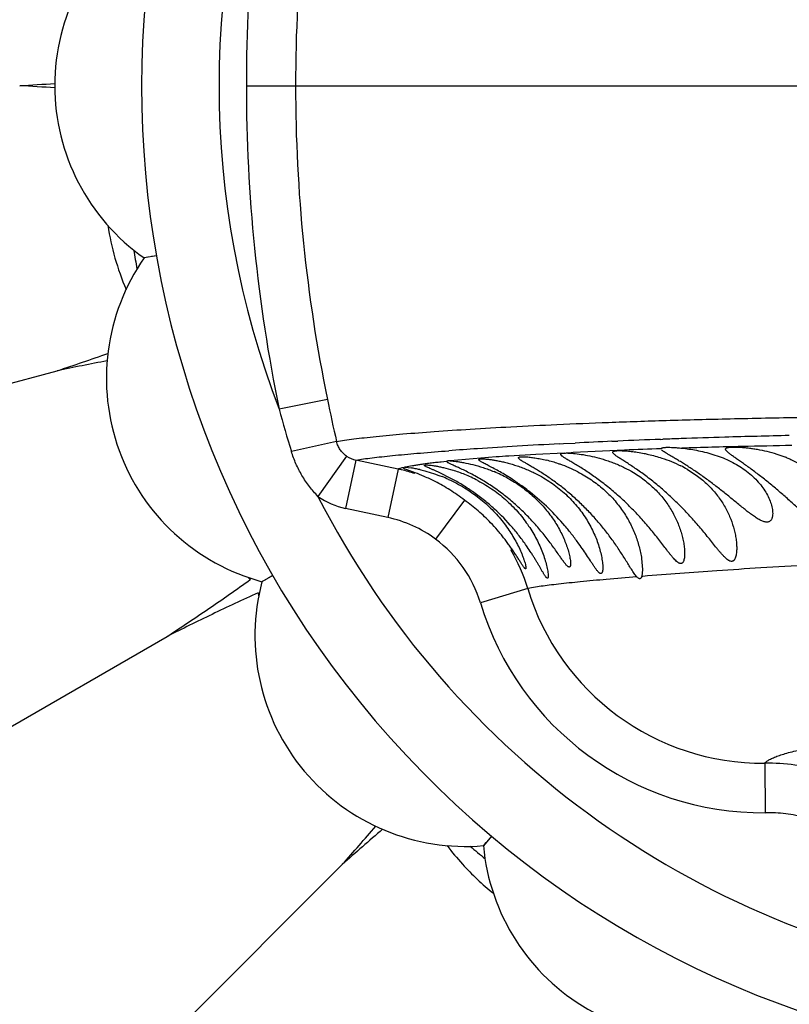
# Model space of a CAD drawing. Units: inches. Extents: x 0 to 11, y 0 to 8.5.
# Drawn here: x 4.3 to 4.6, y 3.8 to 4.2 of the extents above; entities that cross this region are included whole.
import ezdxf

# ---------------------------------------------------------------- set-up
doc = ezdxf.new("R2010")
doc.units = ezdxf.units.IN
doc.header["$LTSCALE"] = 0.605
doc.header["$MEASUREMENT"] = 0
doc.layers.get('0').update_dxf_attribs({"linetype": 'CONTINUOUS'})

msp = doc.modelspace()

# ---------------------------------------------------------------- linework, layer by layer
at = {"color": 7, "linetype": 'CONTINUOUS'}
for p, q in [((4.4175989425, 4.2037671233), (7.6536015398, 4.2037671233)), ((4.3813502526, 4.1351760931), (4.376368199, 4.1342976226)), ((4.377936521, 4.1345628819), (4.3764275734, 4.1343128958)), ((4.3813502526, 4.1351760931), (4.3794154363, 4.1348174088)), ((3.8482720252, 3.9566972581), (4.3413355038, 4.088813219)), ((4.4502684155, 4.0772705262), (4.4308058226, 4.0732900018)), ((4.4539845546, 4.0602765831), (4.4357569529, 4.0562520215)), ((4.5439263302, 4.0593360469), (4.5454504754, 4.0594150794)), ((4.5454504754, 4.0594150794), (4.5501440074, 4.0596525675)), ((4.5650469037, 4.0603497997), (4.5674450624, 4.0604542313)), ((4.5847039455, 4.0611436565), (4.5855734478, 4.0611783333)), ((4.4580147098, 4.0544265777), (4.4464810765, 4.0381669223)), ((4.4977909342, 4.0564307503), (4.4992057786, 4.0565376881)), ((4.5183281912, 4.0540688362), (4.4997372189, 4.0524501841)), ((4.5343441693, 4.0550641133), (4.5234309378, 4.0544341742)), ((4.5458250921, 4.0556296919), (4.5343441693, 4.0550641133)), ((4.5701176957, 4.0568223759), (4.54945218, 4.0558329718)), ((4.6314890676, 4.0552376257), (4.6351908698, 4.0539155944)), ((4.4618203969, 4.0528083851), (4.4576348444, 4.0332694101)), ((4.4787817897, 4.0491744175), (4.4618203965, 4.0528083849)), ((4.4803493151, 4.0498096893), (4.4814333534, 4.0499192871)), ((4.4817148739, 4.0499001451), (4.4841119868, 4.0496025525)), ((4.4893493151, 4.0506694038), (4.4899847607, 4.0508531477)), ((4.498349265, 4.0522052592), (4.4960781744, 4.0519978647)), ((4.498349265, 4.0522052592), (4.4961517261, 4.0519809906)), ((4.4997372956, 4.0524501851), (4.5021845273, 4.0522516532)), ((4.4787817893, 4.0491744176), (4.4745939145, 4.0296354914)), ((4.4789585701, 4.0492253745), (4.4787817897, 4.0491744175)), ((4.4805292552, 4.049632755), (4.4789585752, 4.0492253735)), ((4.4856259599, 4.0476790168), (4.4810053509, 4.0494039903)), ((4.5008590409, 4.0450018785), (4.4947626535, 4.0480190936)), ((4.505566341, 4.0366694602), (4.4939082999, 4.0209172197)), ((4.4745939145, 4.0296354914), (4.4576348444, 4.0332694101)), ((4.5769929706, 4.0130893257), (4.5773493151, 4.0086928286)), ((4.4282692806, 4.0062671233), (4.4238881362, 4.0037376684)), ((4.4282692806, 4.0062671233), (4.4265738978, 4.0052685353)), ((4.5773493151, 4.0086928286), (4.5770489309, 4.005870994)), ((4.4252710565, 4.0045228268), (4.4239386828, 4.0037721785)), ((4.5775355059, 4.0059112072), (4.5770492254, 4.0058716562)), ((4.5310748067, 4.0009785306), (4.5119996374, 3.9952263197)), ((4.5365080839, 4.0018914609), (4.5310757655, 4.0009808442)), ((3.9436374336, 3.726464796), (4.3857060546, 3.9816932333)), ((4.6266934189, 3.9305734052), (4.6268732017, 3.9105910209)), ((4.5164482092, 3.9011795683), (4.5131964047, 3.8973042185)), ((4.5164482092, 3.9011795683), (4.5151966077, 3.8996613475)), ((4.5142273847, 3.8985150127), (4.5132320998, 3.8973539353)), ((4.0953418904, 3.5287596986), (4.456289408, 3.8897072163))]:
    msp.add_line(p, q, dxfattribs=at)
for centre, radius, start, end in [((4.7703493151, 4.2037671233), 1.285, 12.3140004386, 347.6859995614), ((4.7703493151, 4.2037671233), 1.0170079088, 16.5487179045, 343.4512820954), ((4.7703493151, 4.2037671233), 0.395, 54.6687561492, 305.3312438305), ((4.7703493151, 4.2037671233), 0.36375, 158.9796367923, 201.0203632614), ((5.0693457352, 4.2037043263), 0.6517467957, 168.445952016, 179.9944794493), ((5.0683293614, 4.2036962666), 0.6308872887, 168.4268879685, 179.9935649494), ((4.4253493151, 4.2037671233), 0.085, 125.1860210326, 234.8139789674), ((4.2451477057, 5.5871633299), 1.3857686631, 273.35315302, 273.9419170672), ((4.2499149557, 2.8951553787), 1.3108334526, 86.040983564, 86.6636721923), ((5.0693457307, 4.2038299197), 0.6517467911, 180.0055205047, 191.5540480504), ((5.0683293154, 4.2038379754), 0.6308872427, 180.0064346274, 191.5731124546), ((4.4699452312, 4.1642369984), 0.1095064699, 188.8477664618, 202.9170745675), ((4.7703493151, 4.2037671233), 0.4036698699, 189.4454815166, 190.5513068093), ((4.4461553609, 4.0857701738), 0.085, 145.1860210326, 254.8139789674), ((3.937857249, 5.3058625699), 1.2821871254, 288.3414784176, 289.3082351089), ((4.5837009299, 2.9179715135), 1.1956635393, 100.7121373065, 101.6951088896), ((5.0651343454, 4.2028042068), 0.6275470822, 191.5391748226, 193.1274495356), ((4.9294671172, 4.2089596316), 0.5167875145, 195.2199381831, 197.1871619206), ((4.7102712772, 0.6609579745), 3.4025069097, 91.6798357087, 91.9770640408), ((4.7264638933, 0.1131555784), 3.9505485614, 91.3040575276, 91.6816794145), ((4.6401302344, 2.1475291022), 1.9142096188, 93.3926879147, 93.8738645619), ((4.6647393789, 1.7390065827), 2.3234725337, 92.9805391103, 93.4023068427), ((4.6798308759, 1.4472965631), 2.6155730878, 92.515223142, 92.842038022), ((4.6916446025, 1.1780423816), 2.8850864107, 92.1249748435, 92.4672776534), ((4.700926235, 0.9327318349), 3.1305724331, 91.9777332354, 92.111666315), ((4.6980162921, 0.5227435318), 3.5364205097, 91.3061952662, 91.6983310936), ((4.7213327337, -0.5121299033), 4.5715565502, 91.0493966615, 91.3026859271), ((4.4638899147, 4.0629597181), 0.0103601386, 235.4519613064, 258.4772071324), ((4.617272823, 2.4830655172), 1.5778955921, 93.8689159313, 94.2912039468), ((4.5646769584, 3.442524802), 0.6132978998, 93.8562140758, 94.3341466924), ((4.5201047702, 4.5470133572), 0.4920563397, 272.9962784269, 273.4192857293), ((4.6812880557, 1.1530869918), 2.9058626998, 91.9017436335, 92.1925148881), ((4.6175178333, 4.0099046573), 0.047426773, 67.571333256, 68.1215738444), ((4.4805296836, 4.0345493126), 0.015396517, 85.5851282416, 86.6351976265), ((4.5238948237, 3.9930910186), 0.0614246384, 71.4215503237, 76.0644198386), ((4.5244472493, 3.9947753327), 0.0596520938, 70.7085939502, 71.4090740255), ((4.5254613425, 3.9975985909), 0.0566523365, 62.8489621586, 70.7332959086), ((4.5706680339, 4.0067153504), 0.0490388993, 59.7887344709, 63.177324674), ((4.4639355277, 3.9802535676), 0.0705017369, 76.7166640211, 77.8436512752), ((4.4640098846, 3.9805583823), 0.0701879925, 72.1026579187, 76.7185670786), ((4.4766370298, 4.0029456076), 0.0472519364, 78.9444601171, 80.8979343716), ((4.4526908906, 3.9608866017), 0.0928312561, 66.7467960116, 69.2197767217), ((4.4751387456, 3.9950694529), 0.0552692495, 77.0648355091, 78.9857777667), ((4.4564181461, 3.9693924229), 0.0835448937, 63.4585129334, 66.7923540182), ((4.4738328397, 3.9893608702), 0.0611158564, 65.5740279467, 68.2028195185), ((4.4825537368, 3.9902219125), 0.0612826975, 67.8080387414, 72.6109323642), ((4.4831535501, 3.9916543852), 0.059729783, 65.1079503526, 67.8217758659), ((4.4836262891, 3.9927378448), 0.0585479999, 62.1172719476, 65.0813162899), ((4.4951295878, 3.9944846543), 0.058124072, 61.4097564356, 67.3925846912), ((4.7703493151, 4.2037671233), 0.36375, 207.0815617923, 262.0624641291), ((4.463956901, 4.0628172145), 0.0302165707, 234.6653759217, 257.9230713802), ((4.4641024911, 3.9806359407), 0.0501096082, 53.5037410541, 77.9147240922), ((4.4642681044, 3.9808279911), 0.0498557101, 16.7860596863, 53.525472671), ((4.4641323989, 3.9807883172), 0.0699224703, 16.7851998989, 30.7607968968), ((4.4902161947, 4.0876498029), 0.1092332988, 228.7468221789, 229.4545742384), ((4.7703493151, 4.2037671233), 0.4036698699, 209.4420983597, 209.55646533), ((4.5060639822, 3.9820053979), 0.085, 165.1860210326, 274.8139789674), ((4.5297216956, 4.0192232876), 0.1092327796, 190.5454246098, 191.2471187691), ((4.7703493151, 4.2037671233), 0.4036698699, 210.44353467, 210.5560083045), ((4.6258582648, 4.0295497783), 0.0989853123, 196.7736318152, 270.4834454137), ((4.625894108, 4.0295116097), 0.1189309707, 196.7532036182, 270.47171533), ((4.7703493151, 4.2037671233), 1.2000015448, 256.1366612976, 346.5513026913), ((3.4866337388, 4.7523151127), 1.2978152796, 318.3436354474, 319.2500780607), ((5.2375249102, 3.0129581364), 1.174315911, 130.6477430827, 131.7029349578), ((4.5856721882, 3.9631713724), 0.109191666, 217.0795947125, 222.1661875322), ((4.7703493151, 4.2037671233), 0.4036698699, 229.4467189035, 230.552574855), ((4.5978493151, 3.904988359), 0.085, 185.1860210326, 294.8139789674), ((4.5859773194, 3.9634449469), 0.1096014755, 222.1651128575, 231.145304237)]:
    msp.add_arc(centre, radius, start, end, dxfattribs=at)
for points, knots in [([(4.453984564, 4.0602765731), (4.4550514316, 4.0604672663), (4.457362628, 4.0608369053), (4.4610924828, 4.0613445588), (4.4653291929, 4.0618473558), (4.4719387661, 4.0625445066), (4.4813501045, 4.0633900697), (4.4940117513, 4.0643724946), (4.5085320272, 4.0653439578), (4.5250165572, 4.0662920713), (4.5436028772, 4.0672063689), (4.5644411788, 4.0680623649), (4.5877086915, 4.0688356817), (4.6136219798, 4.0695094245), (4.642398057, 4.0700730979), (4.6741587146, 4.070526329), (4.7088663014, 4.0709034634), (4.746292881, 4.0712290325), (4.7861051047, 4.0715268682), (4.8279478145, 4.0718193021), (4.8715200892, 4.0721237152), (4.9324221763, 4.0725789376), (5.0113431965, 4.0732464204), (5.1086893019, 4.0742247544), (5.2432983003, 4.0757891665), (5.3800826944, 4.0776968534), (5.5183003805, 4.0799191775), (5.6229431037, 4.0817467976), (5.7278795046, 4.0837108982), (5.8680242362, 4.0864793526), (6.008211898, 4.0894276404), (6.1483631411, 4.0924819668), (6.2533642497, 4.0948166069), (6.3582382085, 4.0971882835), (6.4629607613, 4.0996367036), (6.5675131875, 4.1021873347), (6.6545233485, 4.104387013), (6.7240254786, 4.1061977154), (6.7932969048, 4.10804393), (6.879401269, 4.1104068712), (6.9816657595, 4.1132607463), (7.065725951, 4.1156932031), (7.1315641364, 4.1176677864), (7.19415312, 4.1196036181), (7.2403846475, 4.1211204224), (7.2706362208, 4.1221742794)], [0, 0, 0, 0, 0.0011539427, 0.0024916821, 0.0040077465, 0.0056964225, 0.0095680724, 0.0140682609, 0.0192181349, 0.025062711, 0.0316488387, 0.0390314954, 0.0472686171, 0.0564361977, 0.0666315925, 0.0779134352, 0.0902564654, 0.1035883874, 0.1177646063, 0.1326474269, 0.1481412001, 0.1641590043, 0.1974942956, 0.2321747628, 0.2678127582, 0.3408278922, 0.3778288689, 0.414998035, 0.4522624356, 0.4895786937, 0.5642452219, 0.6015591922, 0.6388391548, 0.6760720261, 0.7132515316, 0.7503721945, 0.7874265759, 0.8059245612, 0.824399194, 0.8612090155, 0.8976380711, 0.9333269602, 0.950748941, 0.9677703159, 1, 1, 1, 1]), ([(4.4580147111, 4.0544265796), (4.4575202335, 4.0547679586), (4.4565863036, 4.0555391167), (4.4554112664, 4.0569297432), (4.4545107018, 4.0585221047), (4.4541217611, 4.0596832835), (4.4539845661, 4.0602765736)], [0, 0, 0, 0, 0.24832617, 0.4975614009, 0.7483370978, 1, 1, 1, 1]), ([(4.5848552776, 4.0573490776), (4.5848649304, 4.0573935797), (4.5849153555, 4.057486706), (4.5850533361, 4.0575952908), (4.5852510623, 4.0576885654), (4.5855111735, 4.0577680215), (4.5858341858, 4.0578340212), (4.5862201947, 4.0578859807), (4.5866684217, 4.0579235859), (4.58738635, 4.0579561567), (4.5884291877, 4.057954723), (4.5898438486, 4.0578963927), (4.5914619031, 4.0577812483), (4.5926050848, 4.0576731516), (4.5932067247, 4.0576105902)], [0, 0, 0, 0, 0.0160176011, 0.0356651307, 0.0608823275, 0.0925609538, 0.1311131983, 0.1767367007, 0.2294863512, 0.2892817526, 0.4294801869, 0.5961264811, 0.787232711, 1, 1, 1, 1]), ([(4.6108493151, 4.057186437), (4.6108493151, 4.0572346813), (4.61086568, 4.0573334187), (4.6109454912, 4.0574679621), (4.6110743908, 4.0575838661), (4.6112495197, 4.0576841707), (4.6114710815, 4.0577711323), (4.6118570362, 4.0578780798), (4.6124609242, 4.0579724168), (4.6133223861, 4.0580368961), (4.6143594248, 4.058056768), (4.6155626735, 4.0580315974), (4.6169217328, 4.0579611139), (4.6184236517, 4.0578421203), (4.6200532378, 4.0576694518), (4.6217941977, 4.0574386353), (4.6242918795, 4.0570391508), (4.6275546645, 4.0563727435), (4.6301675425, 4.0556550655), (4.6314890676, 4.0552376257)], [0, 0, 0, 0, 0.0068160946, 0.0137896212, 0.0216884763, 0.0310425919, 0.0421651251, 0.0552336685, 0.0875565995, 0.1282973377, 0.1772349277, 0.2340336369, 0.2983039237, 0.369477648, 0.4468690152, 0.5297987943, 0.617567401, 0.8041978247, 1, 1, 1, 1]), ([(4.446481139, 4.0381668544), (4.4452371039, 4.039422291), (4.4429155923, 4.0421038097), (4.4399529742, 4.0465167131), (4.4375250897, 4.0512445823), (4.4362791693, 4.054563397), (4.4357569577, 4.0562520236)], [0, 0, 0, 0, 0.2499574504, 0.4999839911, 0.7500257316, 1, 1, 1, 1]), ([(4.4618203965, 4.0528083849), (4.4628190788, 4.052972033), (4.4649693764, 4.0532918283), (4.4684219133, 4.0537371656), (4.4723143457, 4.054182406), (4.4783425728, 4.0548048719), (4.4868809131, 4.0555736369), (4.4939822424, 4.0561409925), (4.4977909342, 4.0564307503)], [0, 0, 0, 0, 0.0839585117, 0.1803364348, 0.2887947066, 0.4089823482, 0.6831070161, 1, 1, 1, 1]), ([(4.5273493151, 4.0537229729), (4.5273493151, 4.0537471286), (4.5273574733, 4.0537966362), (4.5273968259, 4.0538644782), (4.5274604898, 4.0539236344), (4.5275869219, 4.0539986805), (4.5278101363, 4.0540692047), (4.528148236, 4.0541250455), (4.5285791142, 4.0541575069), (4.5291016279, 4.0541668424), (4.5297143969, 4.0541520288), (4.5304145144, 4.0541116656), (4.531198821, 4.0540445788), (4.5324049467, 4.0539119649), (4.5340953159, 4.0536696484), (4.5363152192, 4.0532621202), (4.5378727026, 4.0529099199), (4.5386877686, 4.0527077527)], [0, 0, 0, 0, 0.0062338594, 0.0126388131, 0.0198805726, 0.0284243186, 0.0503932501, 0.0797216861, 0.1168022627, 0.1617728479, 0.2145533019, 0.2749438212, 0.3427263468, 0.417674482, 0.5880603689, 0.7832824632, 1, 1, 1, 1]), ([(4.5443493151, 4.0551190482), (4.5443493151, 4.0551545453), (4.5443659383, 4.0552296938), (4.5444440012, 4.0553258949), (4.544565895, 4.0554049917), (4.5447310695, 4.0554717738), (4.544940703, 4.0555275165), (4.5453082104, 4.0555924835), (4.54560885, 4.0556168981), (4.5458235607, 4.055628572)], [0, 0, 0, 0, 0.0642610041, 0.1337466878, 0.2187065238, 0.3248888803, 0.4550979209, 0.6107310731, 1, 1, 1, 1]), ([(4.5943493151, 4.0151381001), (4.5943493151, 4.0148305004), (4.5943344821, 4.0142346251), (4.5942554777, 4.0133783242), (4.5941111693, 4.0126053875), (4.5939254856, 4.0120303319), (4.5937272375, 4.0116448157), (4.5935612132, 4.011411251), (4.5933695661, 4.0112280068), (4.5931484774, 4.0111043687), (4.5929009274, 4.011049658), (4.5926345188, 4.0110592659), (4.5923520018, 4.0111280028), (4.5919346507, 4.0113025246), (4.5913886052, 4.011665368), (4.5907329361, 4.0122526437), (4.5900477906, 4.0129742428), (4.5893396355, 4.0137927444), (4.5886108666, 4.0146780673), (4.5876043198, 4.0159465853), (4.5863178889, 4.0176181402), (4.5847271675, 4.019687663), (4.5830695123, 4.0218123803), (4.5813414091, 4.0239641508), (4.5795441428, 4.0261263748), (4.5776758414, 4.0282847), (4.5757382286, 4.0304288623), (4.5737321637, 4.0325478476), (4.5709676092, 4.0353314271), (4.5673829763, 4.0386787311), (4.563648144, 4.0418217516), (4.5606100999, 4.0441745377), (4.5583634964, 4.0458249872), (4.5561621325, 4.0473608234), (4.5540367971, 4.0487665517), (4.5520275053, 4.0500356116), (4.55017698, 4.0511625462), (4.5485248155, 4.0521417441), (4.5472910458, 4.0528678617), (4.5464356654, 4.0533840589), (4.5458989644, 4.0537182898), (4.5454385674, 4.0540202404), (4.5450570645, 4.0542911293), (4.5447556317, 4.054531787), (4.5445350919, 4.0547450334), (4.5443933474, 4.0549320749), (4.5443493151, 4.0550629023), (4.5443493151, 4.0551190482)], [0, 0, 0, 0, 0.0130197201, 0.0252145172, 0.0363571214, 0.0462539944, 0.0506513549, 0.0546609344, 0.0583299506, 0.0617852788, 0.0652433623, 0.0689223495, 0.0729739555, 0.0774856329, 0.0880095366, 0.1005161768, 0.1146962853, 0.1300962008, 0.1463215309, 0.163228492, 0.1986356575, 0.2355980927, 0.2737119997, 0.3126978272, 0.3524066074, 0.392713416, 0.4335165293, 0.4747187508, 0.5162085948, 0.5995571157, 0.6822157253, 0.7227164365, 0.7621845462, 0.8001973643, 0.8363173501, 0.8700300934, 0.9007814892, 0.928021996, 0.9513199739, 0.9613753622, 0.9703086389, 0.9780802323, 0.9846766761, 0.9901058318, 0.9943957723, 0.9976235193, 1, 1, 1, 1]), ([(4.5458235607, 4.055628572), (4.546104829, 4.0556438648), (4.5467292547, 4.0556539759), (4.5477533286, 4.0556231802), (4.54894871, 4.0555440272), (4.5508547459, 4.0553607628), (4.5535727135, 4.0549832198), (4.5571512246, 4.0542852079), (4.5603465935, 4.0534627296), (4.5630162748, 4.052629838), (4.5650689234, 4.0519045617), (4.5671204386, 4.051090926), (4.5698265944, 4.0498919949), (4.5717999486, 4.0488619697), (4.5730798213, 4.048118373)], [0, 0, 0, 0, 0.029581476, 0.0655384593, 0.1075715086, 0.1553665146, 0.2666055105, 0.3955861288, 0.5380627403, 0.6128484105, 0.689219603, 0.7666307672, 0.8445537683, 1, 1, 1, 1]), ([(4.5653493151, 4.0559456553), (4.5653493151, 4.0559765147), (4.5653582622, 4.0560390786), (4.5654015815, 4.0561265974), (4.5654725749, 4.0562048653), (4.5656129328, 4.0563053574), (4.5658629359, 4.056405875), (4.5662428973, 4.0564932846), (4.5667263408, 4.0565566506), (4.5673119117, 4.0565964411), (4.5679978258, 4.0566117297), (4.568780765, 4.0566018124), (4.5696573744, 4.0565659803), (4.5710029489, 4.056479335), (4.5728852324, 4.0562968285), (4.5753534536, 4.0559588652), (4.5770852859, 4.0556509534), (4.5779908932, 4.0554706028)], [0, 0, 0, 0, 0.0071475243, 0.0143708306, 0.0222904054, 0.0313778757, 0.0541415718, 0.0840438319, 0.121589126, 0.1669242928, 0.219938549, 0.2804504724, 0.3482526073, 0.4231214379, 0.5927303695, 0.7861282757, 1, 1, 1, 1]), ([(4.6153493151, 4.0172477193), (4.6153493151, 4.0169196917), (4.6153347676, 4.0162770058), (4.6152604234, 4.0153391843), (4.6151268323, 4.0144581276), (4.6149304272, 4.0136538294), (4.6147001625, 4.0130499613), (4.6144640263, 4.0126419226), (4.6142682066, 4.0123900996), (4.6140448269, 4.0121887084), (4.6137929277, 4.0120451645), (4.6135165566, 4.0119615668), (4.6131063252, 4.0119304068), (4.6126683239, 4.0120335335), (4.6122347651, 4.0122384969), (4.6117467623, 4.0125378481), (4.611125633, 4.0130329496), (4.61038062, 4.0137401111), (4.6096161432, 4.0145468061), (4.6088396237, 4.0154288981), (4.6080503454, 4.0163666847), (4.606966546, 4.0176867669), (4.6055892814, 4.0194065718), (4.6038954045, 4.021519765), (4.6021424917, 4.023674883), (4.6003267957, 4.0258486233), (4.598448758, 4.0280263212), (4.5958496756, 4.0309295175), (4.5924599836, 4.0344931716), (4.5881985034, 4.0385886013), (4.5837990814, 4.0424355357), (4.5800603799, 4.0453962404), (4.577110715, 4.0475732264), (4.5750080041, 4.0490547106), (4.5730155347, 4.0504007775), (4.5711760834, 4.0516055831), (4.5695299348, 4.0526618387), (4.5682984519, 4.0534506482), (4.5674434964, 4.0540147341), (4.5669054868, 4.0543821092), (4.5664432495, 4.0547154322), (4.5660597551, 4.0550159744), (4.5657564234, 4.0552846604), (4.5655342092, 4.0555241809), (4.5653918217, 4.0557366409), (4.5653493151, 4.0558822382), (4.5653493151, 4.0559456553)], [0, 0, 0, 0, 0.0137091054, 0.0268528744, 0.0392925478, 0.0509085976, 0.0614101116, 0.0661573127, 0.0705655851, 0.0746894593, 0.0786447502, 0.0825826712, 0.0866570035, 0.0957193065, 0.100946936, 0.1066877463, 0.1195994179, 0.1340513417, 0.1495964163, 0.1660300457, 0.1831594103, 0.2008203714, 0.2374102747, 0.2752399582, 0.3140068353, 0.3535073446, 0.3936047551, 0.4341813293, 0.5163500104, 0.5990855959, 0.6811048686, 0.7604962787, 0.7983149135, 0.8343078551, 0.8679860955, 0.8988021926, 0.9262029396, 0.9497275601, 0.9599207687, 0.9690090353, 0.9769525189, 0.9837338561, 0.9893633543, 0.9938740624, 0.9973496383, 1, 1, 1, 1]), ([(4.5779908932, 4.0554706028), (4.5785688764, 4.0553554981), (4.5809849714, 4.0548411462), (4.5833723352, 4.0541885994), (4.5851608793, 4.0536065262)], [0, 0, 0, 0, 0.2385761303, 1, 1, 1, 1]), ([(4.6298493151, 4.0312889709), (4.6298493151, 4.0308910531), (4.6298110173, 4.0303077425), (4.6296440843, 4.0295733479), (4.6294655404, 4.0290889365), (4.629225094, 4.0286642173), (4.6289170674, 4.0283102799), (4.6285417706, 4.0280371883), (4.6281016971, 4.0278546665), (4.6276007817, 4.0277706175), (4.6270440618, 4.0277923961), (4.6264382072, 4.027916501), (4.6257874722, 4.0281309832), (4.6250979153, 4.0284277679), (4.6241045251, 4.0289379527), (4.6228135296, 4.0297407591), (4.6212318261, 4.0308679727), (4.6189932147, 4.0325850283), (4.6161138549, 4.0349318644), (4.6125589672, 4.0378583337), (4.6088762702, 4.0408233222), (4.6057260533, 4.0432489789), (4.603171629, 4.0451365952), (4.6012592537, 4.0465054966), (4.5993604687, 4.047822356), (4.597491334, 4.0490784283), (4.5956686289, 4.0502642087), (4.5939107633, 4.051369474), (4.5922419331, 4.0523894551), (4.5906875578, 4.0533186319), (4.5892719263, 4.0541512798), (4.5880186252, 4.0548853192), (4.5869511085, 4.0555232191), (4.5861909382, 4.056002468), (4.5856959349, 4.0563466317), (4.5854068576, 4.0565665028), (4.5851765092, 4.0567657141), (4.585049491, 4.0568989426), (4.58499828, 4.0569632239)], [0, 0, 0, 0, 0.021115156, 0.0308075075, 0.0398855696, 0.0484149514, 0.0565645196, 0.0645927326, 0.072823642, 0.0816184345, 0.0913331262, 0.1022181368, 0.1143326505, 0.1276323004, 0.1420145578, 0.1735566793, 0.2081887588, 0.2450542058, 0.3232456774, 0.4052831048, 0.4893938963, 0.5741171554, 0.6162367211, 0.6579304843, 0.6989095799, 0.7388495309, 0.7774251609, 0.8142913874, 0.8490314173, 0.8812086362, 0.9103852574, 0.9361813909, 0.9582799176, 0.9763764717, 0.9838494936, 0.9902661129, 0.9956388337, 1, 1, 1, 1]), ([(4.5932067247, 4.0576105902), (4.5941590812, 4.0575115597), (4.5961513252, 4.0572627581), (4.5992291048, 4.0567453134), (4.6024655199, 4.0560375228), (4.6057660602, 4.0551257567), (4.6090378621, 4.0539926847), (4.612200869, 4.0526488351), (4.6151846267, 4.051101729), (4.6170564231, 4.0499266887), (4.6179490102, 4.0493110893)], [0, 0, 0, 0, 0.1089688416, 0.228419691, 0.3550683715, 0.4858344693, 0.6178827716, 0.7488300488, 0.8766012035, 1, 1, 1, 1]), ([(4.6343976052, 4.038472106), (4.6330982939, 4.0396106298), (4.6311370572, 4.0412947528), (4.6284918987, 4.0434817939), (4.626514986, 4.0450699818), (4.6245551908, 4.0466006724), (4.6226303949, 4.0480634169), (4.6207593799, 4.0494456282), (4.6189657404, 4.0507361979), (4.6172792943, 4.0519276372), (4.6157302938, 4.0530107786), (4.6143473217, 4.0539773139), (4.6131613497, 4.0548263259), (4.6123150314, 4.0554689195), (4.6117646597, 4.0559325764), (4.6114430638, 4.0562309298), (4.6111882466, 4.0565021367), (4.6110012921, 4.0567480776), (4.6108825098, 4.0569708737), (4.6108493151, 4.0571197412), (4.6108493151, 4.057186437)], [0, 0, 0, 0, 0.1716821643, 0.2568746784, 0.3410794811, 0.4236826099, 0.5039951422, 0.5813234177, 0.6548502448, 0.7235866872, 0.7865243302, 0.8426899079, 0.8912600161, 0.9314742971, 0.9482454771, 0.9627590484, 0.9750461058, 0.9851884811, 0.9933718589, 1, 1, 1, 1]), ([(4.4961517261, 4.0519809906), (4.4953824754, 4.0519054434), (4.4938861274, 4.0517617678), (4.4917269826, 4.0515366814), (4.4897325117, 4.0512810149), (4.487900764, 4.051008432), (4.4861995067, 4.0507305121), (4.4841479834, 4.0503807923), (4.4826635746, 4.0501034317), (4.4817148755, 4.0499001451)], [0, 0, 0, 0, 0.1588889004, 0.3090088732, 0.4462182898, 0.5721901528, 0.6896744726, 0.8005572981, 1, 1, 1, 1]), ([(4.4947626535, 4.0480190936), (4.4943606552, 4.0482016565), (4.4935997455, 4.0485421086), (4.4925251907, 4.0490133307), (4.4915938838, 4.0494201581), (4.4908163853, 4.0497664069), (4.4902022441, 4.0500572645), (4.489797191, 4.0502710405), (4.4895623265, 4.0504213653), (4.4894475828, 4.050511086), (4.4893739363, 4.0505884635), (4.4893493151, 4.0506455103), (4.4893493151, 4.0506694038)], [0, 0, 0, 0, 0.218358899, 0.4122687849, 0.5802942035, 0.7209986054, 0.8331621954, 0.9163995776, 0.9472247569, 0.9710138985, 0.9881829744, 1, 1, 1, 1]), ([(4.4899847607, 4.0508531477), (4.490205484, 4.0508587674), (4.4907242528, 4.0508400264), (4.4916108735, 4.0507618636), (4.4927131112, 4.0506196686), (4.4940179013, 4.0504064859), (4.4955103701, 4.0501155017), (4.4978283825, 4.0495913791), (4.4996299684, 4.0490914074), (4.5008686049, 4.0487038296)], [0, 0, 0, 0, 0.059543195, 0.139798703, 0.2400051781, 0.35916613, 0.4962848498, 0.6499978829, 1, 1, 1, 1]), ([(4.4997372956, 4.0524501851), (4.4996296284, 4.0524527105), (4.4994281381, 4.0524550673), (4.4991468976, 4.0524492938), (4.4989078587, 4.0524340849), (4.4987114363, 4.052409559), (4.4985570972, 4.0523760212), (4.4984446779, 4.0523332528), (4.498368914, 4.0522793352), (4.4983493151, 4.0522278313), (4.4983493151, 4.0522053105)], [0, 0, 0, 0, 0.2199535654, 0.4114717959, 0.5744039592, 0.7088817954, 0.8155508841, 0.8959429909, 0.9540048347, 1, 1, 1, 1]), ([(4.51230936, 4.0449574666), (4.5114698196, 4.0454561696), (4.5098300129, 4.0463951312), (4.5074250811, 4.0476695612), (4.5052038412, 4.0487710094), (4.50322337, 4.0497007583), (4.5017465343, 4.0503677963), (4.500726754, 4.0508280988), (4.5000934708, 4.0511183117), (4.4995547946, 4.0513744351), (4.4991139475, 4.0515982268), (4.4987731652, 4.0517908326), (4.4985842765, 4.05191764), (4.4985100873, 4.05197908)], [0, 0, 0, 0, 0.1890596298, 0.3657683155, 0.5268833532, 0.6690398963, 0.7893374492, 0.8406251043, 0.8856636121, 0.9242060009, 0.956107181, 0.9813499672, 1, 1, 1, 1]), ([(4.5021845273, 4.0522516532), (4.5026577449, 4.0521940733), (4.5036675334, 4.0520531641), (4.505913009, 4.0516718349), (4.5090858167, 4.0509788149), (4.5131928306, 4.0497907806), (4.5160240759, 4.0487457286), (4.5174733415, 4.0481425001)], [0, 0, 0, 0, 0.0900865399, 0.1926365388, 0.4303717482, 0.7033458714, 1, 1, 1, 1]), ([(4.5113493151, 4.0529421302), (4.5113493151, 4.052957635), (4.5113540486, 4.0529892493), (4.5113861919, 4.0530515475), (4.5114716309, 4.0531181428), (4.5116175732, 4.0531752369), (4.5118165095, 4.0532199567), (4.5120693506, 4.0532514701), (4.5123766508, 4.053270116), (4.5127381375, 4.0532756567), (4.5131531918, 4.0532680146), (4.5136207306, 4.0532464681), (4.514345746, 4.0531960191), (4.5153731022, 4.053091829), (4.5167423777, 4.0529076276), (4.5182837137, 4.0526539339), (4.5199791314, 4.0523226778), (4.5218084946, 4.0519065824), (4.5237497395, 4.0513986126), (4.5257791015, 4.050794531), (4.5278711444, 4.0500910298), (4.5307353702, 4.0490047016), (4.532858807, 4.0480495852), (4.534257969, 4.0473500881)], [0, 0, 0, 0, 0.0019401972, 0.0039223676, 0.0086347879, 0.0150368308, 0.0234701145, 0.0340708971, 0.0468975884, 0.0619751197, 0.0793007791, 0.0988364821, 0.1205367194, 0.1702386823, 0.2280218839, 0.2934009914, 0.3656811486, 0.4441578716, 0.5281276696, 0.616733211, 0.7090660502, 0.8042536594, 1, 1, 1, 1]), ([(4.5243836266, 4.0453263647), (4.5235160549, 4.0458822631), (4.5218291767, 4.046925569), (4.5193702787, 4.0483410343), (4.5171385462, 4.0495546717), (4.5152015248, 4.0505653808), (4.513801642, 4.051285745), (4.5128802454, 4.0517789919), (4.5123467124, 4.0520806538), (4.5119258517, 4.0523423083), (4.5116501536, 4.0525409085), (4.5114916485, 4.0526863593), (4.511397743, 4.0527940804), (4.5113493151, 4.0528859397), (4.5113493151, 4.0529421302)], [0, 0, 0, 0, 0.2040005409, 0.3926044085, 0.5616499149, 0.7069173083, 0.8251636712, 0.8733418019, 0.9138239188, 0.9464935636, 0.9714046411, 0.9810320454, 0.9888751794, 1, 1, 1, 1]), ([(4.5750373128, 4.0057087319), (4.5748555822, 4.005911238), (4.5744930357, 4.0063616789), (4.5739658871, 4.0071008111), (4.5734232747, 4.0079195677), (4.5726667592, 4.0091025513), (4.5716996219, 4.0106629292), (4.5705013176, 4.0125975838), (4.5692429368, 4.0145867191), (4.5679245365, 4.0166072167), (4.5665438221, 4.0186431177), (4.5646063287, 4.0213826552), (4.5620269411, 4.0247902256), (4.5586949853, 4.0287888053), (4.5551173388, 4.0326753646), (4.5513216286, 4.0363994036), (4.548003785, 4.039330768), (4.5452869888, 4.0415495711), (4.5432498999, 4.043124836), (4.5412249855, 4.0446110906), (4.5392362753, 4.0459999981), (4.5373082797, 4.0472813819), (4.5354684814, 4.0484473501), (4.533749368, 4.0494959596), (4.5321824759, 4.0504242521), (4.530796758, 4.0512312693), (4.5297696778, 4.05183258), (4.5290617904, 4.0522617589), (4.5286195271, 4.0525403647), (4.5282411194, 4.0527931477), (4.5279280511, 4.0530208476), (4.5276809934, 4.0532241164), (4.5275004262, 4.0534049809), (4.5273846834, 4.0535645077), (4.5273493151, 4.0536752183), (4.5273493151, 4.0537229729)], [0, 0, 0, 0, 0.011899977, 0.0252547802, 0.0396974174, 0.054852704, 0.0866664492, 0.1199836342, 0.1543807598, 0.1896052228, 0.22549368, 0.2619588498, 0.3363469745, 0.4123370003, 0.4895062844, 0.5672790562, 0.6447961483, 0.6830383952, 0.7206743369, 0.7574048855, 0.7928820938, 0.826752664, 0.8586413546, 0.8881371762, 0.914817901, 0.938291106, 0.9582704178, 0.966867768, 0.9744950892, 0.9811290179, 0.9867671085, 0.9914186642, 0.9951105657, 0.9979114581, 1, 1, 1, 1]), ([(4.5851608793, 4.0536065262), (4.5864650257, 4.053182098), (4.5890543168, 4.0522408564), (4.591563597, 4.0511012822), (4.5927958934, 4.0504780226)], [0, 0, 0, 0, 0.4982794166, 1, 1, 1, 1]), ([(4.6356127078, 4.0537438443), (4.6361312058, 4.0535298206), (4.6381540589, 4.0526515684), (4.6401118044, 4.0516215565), (4.6415166513, 4.0507671643)], [0, 0, 0, 0, 0.25436961, 1, 1, 1, 1]), ([(4.4875106742, 4.0489361896), (4.4881933029, 4.0487796548), (4.491252004, 4.0480199633), (4.4942507664, 4.047017534), (4.4965265105, 4.0461071934)], [0, 0, 0, 0, 0.2222324311, 1, 1, 1, 1]), ([(4.534257969, 4.0473500881), (4.5353117879, 4.0468232419), (4.5373828869, 4.0457055479), (4.541318983, 4.043227457), (4.5458152341, 4.0397388562), (4.5504459329, 4.0350076199), (4.554242288, 4.0299448594), (4.5567563544, 4.0255154558), (4.5583699719, 4.0219384955), (4.5593761761, 4.0192903299), (4.5601932534, 4.0166701524), (4.5608124191, 4.0141121869), (4.5611654345, 4.0120418029), (4.5613197386, 4.0104785646), (4.5613493151, 4.009740413), (4.5613493151, 4.009386383)], [0, 0, 0, 0, 0.0725377002, 0.144766809, 0.2862079006, 0.4217610585, 0.5511523117, 0.6747485836, 0.7344558732, 0.7926272198, 0.8490531782, 0.9033223811, 0.9545596355, 0.9782031741, 1, 1, 1, 1]), ([(4.5513139399, 4.0480082174), (4.5522522999, 4.0475262334), (4.5540958833, 4.0465111271), (4.5567476656, 4.0448274623), (4.5592620912, 4.0430039593), (4.5616214916, 4.0410590484), (4.5638113859, 4.0390064976), (4.5664717746, 4.0361772872), (4.569379587, 4.0324517631), (4.5722286458, 4.0277297079), (4.5744393533, 4.0228891363), (4.5757940927, 4.018785035), (4.5765773102, 4.0155179932), (4.576872539, 4.0138953151), (4.5769929706, 4.0130893257)], [0, 0, 0, 0, 0.0703301195, 0.1402103373, 0.2092865196, 0.2772763027, 0.3439323772, 0.4092489252, 0.5360539376, 0.6581613908, 0.7761031738, 0.8901184133, 0.9456685263, 1, 1, 1, 1]), ([(4.5730798213, 4.048118373), (4.5747939134, 4.0471224981), (4.5780425263, 4.0449687538), (4.5823628152, 4.0412191109), (4.5860051587, 4.0371287747), (4.5884993421, 4.033486441), (4.5901566062, 4.0305062018), (4.591229309, 4.0282713405), (4.59214723, 4.0260242836), (4.5929118128, 4.0237751798), (4.5935238002, 4.0215376073), (4.5939822634, 4.0193363559), (4.5942739771, 4.0172071771), (4.5943493151, 4.0158124558), (4.5943493151, 4.0151381001)], [0, 0, 0, 0, 0.14539269, 0.2849803382, 0.418420859, 0.5460059196, 0.6078319779, 0.6683951571, 0.7277053962, 0.7857513861, 0.8425128903, 0.8977383558, 0.9505413764, 1, 1, 1, 1]), ([(4.5953439113, 4.0490935844), (4.5961706668, 4.0486117536), (4.5977795493, 4.0476080589), (4.6000657974, 4.0459668464), (4.6021945145, 4.044218501), (4.6047842858, 4.0417936134), (4.6076199119, 4.0385629908), (4.6104002092, 4.0344147658), (4.6125553795, 4.0301288524), (4.6138633634, 4.0264684948), (4.6146159036, 4.0235477695), (4.6150289394, 4.0214008549), (4.6152862415, 4.0193037053), (4.6153493151, 4.0179225621), (4.6153493151, 4.0172477193)], [0, 0, 0, 0, 0.0731282189, 0.1448021288, 0.2149297483, 0.2834850755, 0.4157735915, 0.5424026779, 0.6641077868, 0.7814741798, 0.83865819, 0.8944868965, 0.948427947, 1, 1, 1, 1]), ([(4.6179490102, 4.0493110893), (4.6188783506, 4.0486701419), (4.620635743, 4.0473367573), (4.6230004557, 4.0451435421), (4.6250250726, 4.0428485961), (4.6267078361, 4.0404911523), (4.628047407, 4.0381108606), (4.6290384183, 4.0357535788), (4.6296730449, 4.0334881247), (4.6298493151, 4.0319938589), (4.6298493151, 4.0312889709)], [0, 0, 0, 0, 0.1517431413, 0.2959736051, 0.4328241121, 0.5623883486, 0.6845765397, 0.7992150888, 0.9052538797, 1, 1, 1, 1]), ([(4.505566341, 4.0366694602), (4.5046024226, 4.0373807451), (4.5026600854, 4.0387659476), (4.4997063048, 4.0407307717), (4.496749468, 4.04254004), (4.4947485901, 4.0436331717), (4.4937498231, 4.0441326073)], [0, 0, 0, 0, 0.2568734299, 0.5114573058, 0.7605517498, 1, 1, 1, 1]), ([(4.4991052974, 4.0450066318), (4.5001976662, 4.044510068), (4.5023674087, 4.0434430062), (4.5055284708, 4.0416516013), (4.5085768512, 4.0396698559), (4.5123967677, 4.0368337024), (4.5158911025, 4.0337158332), (4.5190129525, 4.0303786663), (4.5211248691, 4.027842283), (4.5230343579, 4.0252652225), (4.5247430613, 4.0226702304), (4.5262516583, 4.0200835654), (4.527556678, 4.0175403033), (4.5284875664, 4.0154568726), (4.5291209387, 4.0138548082), (4.5295239693, 4.0127367457), (4.5298588923, 4.0116976723), (4.5301161139, 4.0107685072), (4.5302688259, 4.0100779457), (4.5303353895, 4.009614156), (4.5303493151, 4.0094169296), (4.5303493151, 4.0093285784)], [0, 0, 0, 0, 0.0734038841, 0.1478103879, 0.2221438665, 0.2956701723, 0.4387170899, 0.5077995676, 0.5750956279, 0.640503149, 0.7039052816, 0.7650674722, 0.8235928108, 0.8786902676, 0.9045818682, 0.9289635131, 0.951382089, 0.9713469262, 0.9879303469, 0.9945952696, 1, 1, 1, 1]), ([(4.5308898048, 4.0177692129), (4.5299757589, 4.0191024645), (4.5280471829, 4.0217678502), (4.5237928074, 4.0270174914), (4.518972686, 4.0319970513), (4.5136525495, 4.036559218), (4.5094506918, 4.0397322077), (4.5051810601, 4.0425490194), (4.5022851914, 4.0442285593), (4.5008590409, 4.0450018785)], [0, 0, 0, 0, 0.1185236777, 0.2410825048, 0.4952658846, 0.6251754851, 0.7546936201, 0.8810487229, 1, 1, 1, 1]), ([(4.5110070446, 4.0444888112), (4.5131329952, 4.0433645459), (4.5162170132, 4.0414899271), (4.5200376436, 4.0386283739), (4.5227178491, 4.0363455615), (4.5252035229, 4.0339446437), (4.5282126219, 4.0306532881), (4.5308597772, 4.0271767613), (4.5331311306, 4.0235747086), (4.5346229233, 4.0208810527), (4.5359252047, 4.0181833706), (4.5370384555, 4.0155067259), (4.5379592689, 4.0128879672), (4.5385724141, 4.010757384), (4.5389494619, 4.0091310005), (4.5391629533, 4.0080146249), (4.5393045244, 4.0070119567), (4.5393493151, 4.0063834208), (4.5393493151, 4.0060978251)], [0, 0, 0, 0, 0.1457325706, 0.2179518608, 0.2891183402, 0.3589269001, 0.427226629, 0.5592281014, 0.6229732643, 0.6851698725, 0.7457121237, 0.8044061672, 0.8607445916, 0.9138442169, 0.93865364, 0.961895348, 0.9826935575, 1, 1, 1, 1]), ([(4.543647727, 4.0145136426), (4.5431987351, 4.0151568051), (4.5422777412, 4.0164756196), (4.5408432854, 4.018478362), (4.5393184873, 4.020532191), (4.5371400256, 4.0233350311), (4.5342016953, 4.026841233), (4.5303585248, 4.0309392437), (4.5261843159, 4.0348880137), (4.5217305665, 4.0385975224), (4.5171024938, 4.0419785632), (4.5139057282, 4.0440091934), (4.51230936, 4.0449574666)], [0, 0, 0, 0, 0.0534142582, 0.1095386682, 0.1677497061, 0.2275932023, 0.3512595594, 0.4791172009, 0.609962659, 0.7422987156, 0.8735583643, 1, 1, 1, 1]), ([(4.5229444176, 4.045521337), (4.5239116121, 4.0449940438), (4.5258078609, 4.0438882456), (4.5285278945, 4.0420688709), (4.531098066, 4.0401151296), (4.5342682998, 4.0373902596), (4.5377944876, 4.033756304), (4.5413514392, 4.0291022395), (4.5437621629, 4.0250668745), (4.5453397155, 4.0218305544), (4.5463340927, 4.0194612439), (4.5471527139, 4.0171471724), (4.5476902, 4.015261389), (4.5480159168, 4.013818387), (4.5481980525, 4.0128178963), (4.5483158391, 4.0118999273), (4.5483493151, 4.0113164966), (4.5483493151, 4.0110440345)], [0, 0, 0, 0, 0.0744129847, 0.1481756321, 0.2209216799, 0.2923577033, 0.4304198341, 0.5620654306, 0.6872075806, 0.7472089824, 0.805165467, 0.8606818004, 0.9129282329, 0.9375104399, 0.960588102, 0.9815950637, 1, 1, 1, 1]), ([(4.5517348984, 4.0189803051), (4.5508519131, 4.020216681), (4.5490141461, 4.0226929911), (4.5450456453, 4.0275948356), (4.5395423631, 4.033504085), (4.5334420754, 4.038867123), (4.5282996251, 4.0427294346), (4.5256839456, 4.0444931826), (4.5243836266, 4.0453263647)], [0, 0, 0, 0, 0.1193072747, 0.242081936, 0.495142227, 0.7523839419, 0.8787258935, 1, 1, 1, 1]), ([(4.6558493151, 4.0292607501), (4.6558493151, 4.0287773525), (4.6557988611, 4.0278484928), (4.6555619595, 4.026731305), (4.6552457334, 4.025943227), (4.65495134, 4.025429822), (4.6545873415, 4.0249944468), (4.6541467549, 4.0246547237), (4.6536257488, 4.0244354495), (4.6530368017, 4.0243464473), (4.6523917718, 4.0243798546), (4.651698292, 4.0245323831), (4.6509659248, 4.0248024264), (4.650201689, 4.0251771303), (4.6494106092, 4.0256400791), (4.6483052349, 4.026370921), (4.6469007467, 4.0274244036), (4.6452076843, 4.028824092), (4.6434787311, 4.0303307977), (4.6417167346, 4.0319061206), (4.6399272156, 4.0335268957), (4.6374919422, 4.0357288864), (4.6356449209, 4.0373791434), (4.6343976052, 4.038472106)], [0, 0, 0, 0, 0.0484919961, 0.0930606789, 0.1137845413, 0.1334627449, 0.1521888461, 0.170357045, 0.1887349208, 0.2082578651, 0.2296018496, 0.2531816173, 0.279218826, 0.3077175724, 0.3384607574, 0.3711056896, 0.4406029201, 0.5144489634, 0.591436637, 0.67064571, 0.7515443969, 0.8336354771, 1, 1, 1, 1]), ([(4.5161264119, 4.027540333), (4.515343289, 4.0283667107), (4.5137089658, 4.0299840116), (4.5111180572, 4.0322990163), (4.5083968978, 4.0345332), (4.5065198539, 4.0359657226), (4.505566341, 4.0366694602)], [0, 0, 0, 0, 0.2443929984, 0.4932421409, 0.7456062637, 1, 1, 1, 1]), ([(4.5303493151, 4.0093285784), (4.5303493151, 4.0092863823), (4.5303464991, 4.0092100026), (4.5303302839, 4.0091078529), (4.5303024774, 4.0090301733), (4.5302599995, 4.0089758697), (4.5301994949, 4.0089526199), (4.5301296157, 4.0089640534), (4.530052391, 4.0090032115), (4.529965076, 4.0090696068), (4.5298671244, 4.0091623917), (4.5297586437, 4.0092804374), (4.5296402639, 4.0094222122), (4.529461534, 4.0096517318), (4.5292202688, 4.0099872278), (4.5289121933, 4.0104410252), (4.5285773557, 4.0109525507), (4.5282185092, 4.0115123431), (4.5278380555, 4.0121115723), (4.5272933109, 4.0129694496), (4.5265710564, 4.0140982449), (4.5256529866, 4.0155012612), (4.5246700446, 4.0169545125), (4.5236263797, 4.0184418348), (4.5225226944, 4.0199508623), (4.5213598661, 4.0214723956), (4.5201384427, 4.0229994114), (4.5184183066, 4.0250498079), (4.5170618383, 4.026553461), (4.5161264119, 4.027540333)], [0, 0, 0, 0, 0.0053148824, 0.0096108619, 0.0129778015, 0.0156297366, 0.018015138, 0.0207458332, 0.0242790629, 0.0288472012, 0.034513143, 0.0412563531, 0.0490292394, 0.0577715452, 0.0778922135, 0.101064568, 0.1268547347, 0.1548958876, 0.1848172597, 0.2162591604, 0.2828955598, 0.3536087847, 0.4274442456, 0.5038711694, 0.5824550838, 0.6629123063, 0.7450605341, 0.8287294253, 1, 1, 1, 1]), ([(4.5613493151, 4.009386383), (4.5613493151, 4.009075889), (4.5613348856, 4.0086283858), (4.5612609726, 4.0080662277), (4.5611818278, 4.0077166171), (4.5610733736, 4.0074287773), (4.5609298673, 4.0072100402), (4.5607454201, 4.0070683199), (4.5605215304, 4.0070234734), (4.5602769036, 4.0070814776), (4.5600192729, 4.0072315309), (4.5597434895, 4.0074604883), (4.5594493445, 4.0077591749), (4.55913997, 4.0081167705), (4.5586964044, 4.0086761769), (4.5581264305, 4.0094661458), (4.5574296003, 4.0104978314), (4.5564359343, 4.0120077277), (4.5551373853, 4.0140065958), (4.553490439, 4.0164780604), (4.5523340146, 4.0181414092), (4.5517348984, 4.0189803051)], [0, 0, 0, 0, 0.0528240656, 0.0759949632, 0.0963768509, 0.1136898158, 0.1280685684, 0.1403672188, 0.1522025888, 0.1656029605, 0.1821903158, 0.2025340221, 0.2264376104, 0.2534346201, 0.2829450773, 0.3478720228, 0.4190949729, 0.4947450638, 0.6553815355, 0.8246195368, 1, 1, 1, 1]), ([(5.0252757396, 4.0202533167), (4.9992686108, 4.0197532061), (4.960733007, 4.0190380346), (4.9100428485, 4.0181110772), (4.8736466981, 4.0174420716), (4.8385791942, 4.0167723288), (4.8050542296, 4.0160849796), (4.7732937623, 4.0153592822), (4.7435034562, 4.0145659451), (4.7158069879, 4.0136735799), (4.6902293455, 4.0126930154), (4.6667187766, 4.0116304056), (4.6452127099, 4.0105073352), (4.6256523002, 4.0093541103), (4.6033039832, 4.0078943546), (4.587476458, 4.0067186077), (4.5775355059, 4.0059112072)], [0, 0, 0, 0, 0.1741710088, 0.258071501, 0.3394684675, 0.4179139071, 0.4929196562, 0.5639923422, 0.6306312097, 0.6924598638, 0.7495378018, 0.8020188749, 0.8500415813, 0.8937334551, 0.9332180815, 1, 1, 1, 1]), ([(4.5393493151, 4.0060978251), (4.5393493151, 4.0059927578), (4.5393435243, 4.0057999583), (4.5393112824, 4.0055404846), (4.5392622674, 4.005361692), (4.5392053785, 4.0052556223), (4.5391582997, 4.0052000221), (4.5391022646, 4.0051641275), (4.5390375894, 4.0051518353), (4.538967642, 4.0051629958), (4.5388594143, 4.0052084733), (4.5387126171, 4.0053194609), (4.5385281631, 4.0055072397), (4.5383243322, 4.0057557211), (4.5381039876, 4.0060581313), (4.5378691653, 4.0064083352), (4.5376213265, 4.0067998364), (4.5373617374, 4.0072264343), (4.5369940382, 4.007846758), (4.5365147717, 4.0086717691), (4.5359160616, 4.0097071163), (4.5352866327, 4.0107905999), (4.5346264997, 4.0119093378), (4.5339367271, 4.013054045), (4.533218214, 4.0142181452), (4.5322135784, 4.0158013003), (4.5314287184, 4.0169831392), (4.5308898048, 4.0177692129)], [0, 0, 0, 0, 0.0195182476, 0.0357755213, 0.0485321699, 0.0536408625, 0.05802577, 0.0619299373, 0.0657571474, 0.0699729113, 0.0749013775, 0.0874361731, 0.1037872097, 0.123778761, 0.1470637829, 0.17328149, 0.2020911241, 0.2331352411, 0.2660459053, 0.3360501992, 0.4103790601, 0.4882248393, 0.5688260184, 0.651686649, 0.7364949461, 0.8229493446, 1, 1, 1, 1]), ([(4.5483493151, 4.0110440345), (4.5483493151, 4.0108917297), (4.5483397435, 4.0106096731), (4.5482867104, 4.0102275351), (4.5482042811, 4.0099611966), (4.5481079599, 4.0098033733), (4.5480264788, 4.0097201899), (4.5479294615, 4.0096688335), (4.5478201585, 4.0096510398), (4.5477014423, 4.0096641839), (4.5475189427, 4.0097237187), (4.5472693788, 4.0098751753), (4.5469561001, 4.0101403019), (4.5466138737, 4.0104952554), (4.5462455032, 4.0109281392), (4.5458539673, 4.0114269624), (4.5454427825, 4.0119787911), (4.5450144409, 4.0125714073), (4.5444119676, 4.0134191712), (4.5439565953, 4.0140712013), (4.543647727, 4.0145136426)], [0, 0, 0, 0, 0.056354289, 0.1042241137, 0.1425866618, 0.1583387438, 0.1722454377, 0.1851492579, 0.1982457503, 0.2126015277, 0.2289384744, 0.2689233406, 0.3195390199, 0.3805874388, 0.4511131753, 0.5297970802, 0.6151781243, 0.7057329079, 0.8003474453, 1, 1, 1, 1]), ([(4.3857060546, 3.9816932333), (4.3913100754, 3.9853830226), (4.3997195223, 3.9909933205), (4.4108653002, 3.9986776788), (4.4164324406, 4.0026318271), (4.4192090106, 4.0046444214)], [0, 0, 0, 0, 0.4956255164, 0.7466888848, 1, 1, 1, 1]), ([(4.5750380498, 4.005708089), (4.5709410847, 4.0053704316), (4.5633326602, 4.0047242433), (4.552804576, 4.003752518), (4.5451389692, 4.0029644928), (4.5399033707, 4.0023474576), (4.5375883479, 4.0020439197), (4.5365080839, 4.0018914609)], [0, 0, 0, 0, 0.318486154, 0.5915747666, 0.8191190318, 0.9154777937, 1, 1, 1, 1]), ([(4.5770489309, 4.005870994), (4.5770107813, 4.005744213), (4.5769274704, 4.0055140503), (4.5767576741, 4.0052198907), (4.5765420698, 4.0050148182), (4.5762737111, 4.004928675), (4.5759790033, 4.0049714897), (4.5756723319, 4.0051265951), (4.5753509423, 4.0053787352), (4.5751438138, 4.0055900567), (4.5750373128, 4.0057087319)], [0, 0, 0, 0, 0.1434979392, 0.2642308872, 0.3655689768, 0.4584576611, 0.5589285994, 0.6800277557, 0.8271734725, 1, 1, 1, 1]), ([(4.4223338445, 3.9992320503), (4.4192026018, 3.9978337673), (4.4129946387, 3.9949895564), (4.4007669002, 3.9891792087), (4.3917035162, 3.9847015631), (4.3857060546, 3.9816932333)], [0, 0, 0, 0, 0.2533111152, 0.5043744836, 1, 1, 1, 1]), ([(4.6266934207, 3.9305732042), (4.6269159689, 3.9308526623), (4.6275275772, 3.9314017371), (4.6286992126, 3.9321265013), (4.6302324501, 3.9328522338), (4.6321289854, 3.9335786884), (4.6343905767, 3.9343071797), (4.6370167477, 3.9350376399), (4.6400067312, 3.9357704214), (4.6421264408, 3.936235361), (4.6432461102, 3.9364700139)], [0, 0, 0, 0, 0.0603450039, 0.1371958775, 0.2322658109, 0.3464039528, 0.4800567353, 0.6334657794, 0.8067596385, 1, 1, 1, 1]), ([(4.6506946018, 3.9273709255), (4.6467969443, 3.9284551663), (4.6388439065, 3.9300910248), (4.6307386192, 3.9306083957), (4.6266934207, 3.9305732042)], [0, 0, 0, 0, 0.5000186496, 1, 1, 1, 1]), ([(4.658632023, 3.9028437896), (4.6537825502, 3.9054163334), (4.6472634524, 3.9078656384), (4.6392002717, 3.9095710768), (4.6337561265, 3.9103830644), (4.6296227404, 3.910615299), (4.6268732017, 3.9105910209)], [0, 0, 0, 0, 0.4994618684, 0.6246200947, 0.7498267602, 1, 1, 1, 1])]:
    msp.add_open_spline(points, degree=3, knots=knots, dxfattribs=at)

doc.saveas('drawing.dxf')
